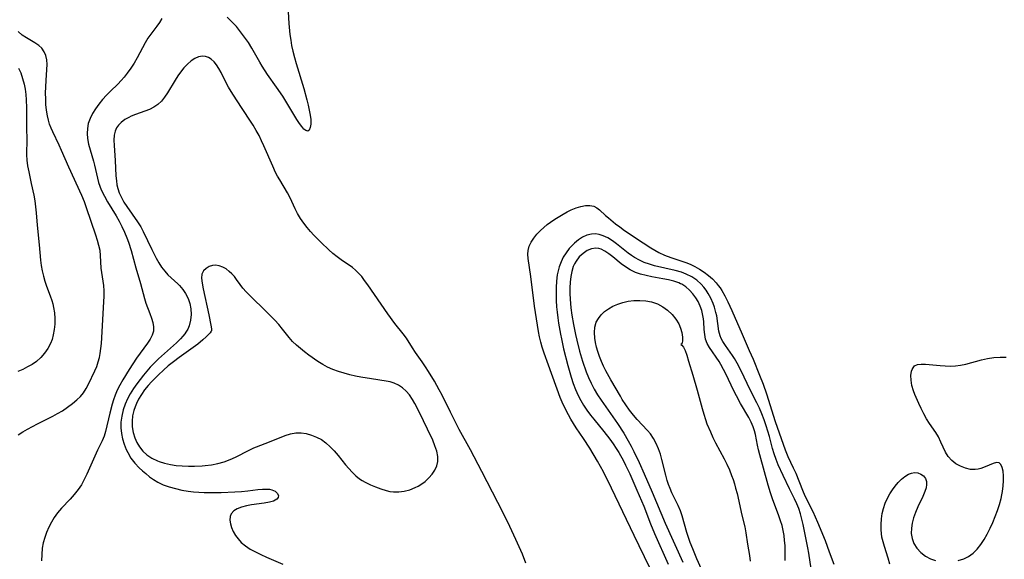
# Model space of a CAD drawing. Extents: x 1630312 to 1638514, y 2830221 to 2838423.
# Drawn here: x 1630604 to 1630897, y 2832546 to 2832706 of the extents above; entities that cross this region are included whole.
import ezdxf

# ---------------------------------------------------------------- set-up
doc = ezdxf.new("R2010")
doc.units = 0

msp = doc.modelspace()

# ---------------------------------------------------------------- linework, layer by layer
at = {"layer": 'WIL_043_Contours', "color": 0}
for points in [[(1630683.69, 2832715.65, 210), (1630684.27, 2832704.95, 210), (1630684.59, 2832701.64, 210), (1630684.82, 2832699.99, 210), (1630685.1, 2832698.36, 210), (1630685.44, 2832696.73, 210), (1630685.91, 2832694.89, 210), (1630686.45, 2832693.05, 210), (1630688.73, 2832685.6, 210), (1630689.62, 2832682.33, 210), (1630690, 2832680.74, 210), (1630690.33, 2832679.21, 210), (1630690.59, 2832677.75, 210), (1630690.76, 2832676.41, 210), (1630690.81, 2832675.05, 210), (1630690.65, 2832674.03, 210), (1630690.33, 2832673.32, 210), (1630689.86, 2832673, 210), (1630689.33, 2832673.14, 210), (1630688.73, 2832673.61, 210), (1630688.09, 2832674.35, 210), (1630687.42, 2832675.29, 210), (1630686.67, 2832676.45, 210), (1630683.35, 2832681.93, 210), (1630682.44, 2832683.37, 210), (1630680.6, 2832686.08, 210), (1630677.95, 2832689.83, 210), (1630676.37, 2832692.25, 210), (1630675.62, 2832693.49, 210), (1630673.31, 2832697.58, 210), (1630672.26, 2832699.26, 210), (1630671.13, 2832700.89, 210), (1630669.94, 2832702.48, 210), (1630668.69, 2832704, 210), (1630667.38, 2832705.45, 210), (1630666, 2832706.82, 210)], [(1630646.51, 2832706.4, 210), (1630645.86, 2832705.25, 210), (1630645.07, 2832704.13, 210), (1630643.26, 2832701.79, 210), (1630642.43, 2832700.54, 210), (1630641.64, 2832699.2, 210), (1630639.22, 2832694.77, 210), (1630638.31, 2832693.2, 210), (1630637.33, 2832691.66, 210), (1630636.29, 2832690.17, 210), (1630635.41, 2832689.05, 210), (1630634.47, 2832687.98, 210), (1630633.45, 2832686.94, 210), (1630631.33, 2832684.9, 210), (1630630.11, 2832683.65, 210), (1630628.95, 2832682.35, 210), (1630627.86, 2832681.02, 210), (1630626.85, 2832679.64, 210), (1630625.97, 2832678.22, 210), (1630625.24, 2832676.76, 210), (1630624.71, 2832675.25, 210), (1630624.44, 2832673.8, 210), (1630624.37, 2832672.31, 210), (1630624.48, 2832670.81, 210), (1630624.8, 2832669.14, 210), (1630625.24, 2832667.46, 210), (1630626.24, 2832664.1, 210), (1630626.56, 2832662.87, 210), (1630627.41, 2832659.01, 210), (1630627.76, 2832657.72, 210), (1630628.14, 2832656.65, 210), (1630628.58, 2832655.59, 210), (1630629.5, 2832653.7, 210), (1630630.43, 2832651.99, 210), (1630632.95, 2832647.85, 210), (1630633.85, 2832646.27, 210), (1630634.7, 2832644.65, 210), (1630635.49, 2832643, 210), (1630636.2, 2832641.31, 210), (1630636.65, 2832640.08, 210), (1630637.45, 2832637.56, 210), (1630638.88, 2832632.39, 210), (1630640.23, 2832627.76, 210), (1630641.41, 2832623.36, 210), (1630641.84, 2832621.97, 210), (1630643.04, 2832618.87, 210), (1630643.53, 2832617.52, 210), (1630643.9, 2832616.2, 210), (1630644.1, 2832614.91, 210), (1630644.05, 2832613.66, 210), (1630643.69, 2832612.45, 210), (1630643.08, 2832611.26, 210), (1630642.3, 2832610.07, 210), (1630639, 2832605.59, 210), (1630636.81, 2832602.28, 210), (1630634.95, 2832599.21, 210), (1630634.08, 2832597.65, 210), (1630633.32, 2832596.14, 210), (1630632.66, 2832594.6, 210), (1630632.21, 2832593.3, 210), (1630631.83, 2832591.99, 210), (1630631.15, 2832589.33, 210), (1630629.88, 2832583.83, 210), (1630629.45, 2832582.48, 210), (1630628.83, 2832581.05, 210), (1630627.5, 2832578.28, 210), (1630624.29, 2832571.18, 210), (1630623.51, 2832569.61, 210), (1630622.66, 2832568.08, 210), (1630621.71, 2832566.63, 210), (1630620.57, 2832565.19, 210), (1630619.34, 2832563.82, 210), (1630616.8, 2832561.12, 210), (1630615.6, 2832559.7, 210), (1630614.63, 2832558.35, 210), (1630613.75, 2832556.93, 210), (1630612.98, 2832555.45, 210), (1630612.31, 2832553.93, 210), (1630611.77, 2832552.4, 210), (1630611.35, 2832550.84, 210), (1630611.05, 2832549.25, 210), (1630610.88, 2832547.39, 210), (1630610.85, 2832545.51, 210)], [(1630603.89, 2832582.85, 208), (1630605.29, 2832583.72, 208), (1630606.72, 2832584.54, 208), (1630609.65, 2832586.12, 208), (1630614.16, 2832588.39, 208), (1630615.62, 2832589.18, 208), (1630617.03, 2832590.01, 208), (1630618.57, 2832591.04, 208), (1630620.01, 2832592.13, 208), (1630621.35, 2832593.28, 208), (1630622.38, 2832594.28, 208), (1630623.28, 2832595.35, 208), (1630624.1, 2832596.59, 208), (1630624.8, 2832597.91, 208), (1630626.66, 2832601.86, 208), (1630627.21, 2832603.19, 208), (1630627.69, 2832604.55, 208), (1630628.03, 2832605.78, 208), (1630628.28, 2832607.04, 208), (1630628.47, 2832608.49, 208), (1630628.6, 2832609.96, 208), (1630629.37, 2832622.35, 208), (1630629.43, 2832624, 208), (1630629.42, 2832625.63, 208), (1630629.32, 2832627.2, 208), (1630629.15, 2832628.51, 208), (1630628.72, 2832631.04, 208), (1630628.57, 2832632.29, 208), (1630628.39, 2832636.08, 208), (1630628.2, 2832637.53, 208), (1630627.9, 2832639.01, 208), (1630627.5, 2832640.51, 208), (1630627, 2832642.13, 208), (1630624.23, 2832650.28, 208), (1630623.55, 2832652.06, 208), (1630622.77, 2832653.86, 208), (1630618.92, 2832662.28, 208), (1630616.77, 2832667.22, 208), (1630616.04, 2832668.83, 208), (1630614.17, 2832672.74, 208), (1630613.67, 2832673.89, 208), (1630613.24, 2832675.06, 208), (1630612.87, 2832676.27, 208), (1630612.58, 2832677.49, 208), (1630612.31, 2832679.17, 208), (1630612.15, 2832680.87, 208), (1630612.07, 2832682.58, 208), (1630612.06, 2832684.28, 208), (1630612.09, 2832686.16, 208), (1630612.18, 2832688, 208), (1630612.42, 2832691.29, 208), (1630612.49, 2832692.76, 208), (1630612.4, 2832694.16, 208), (1630612.09, 2832695.4, 208), (1630611.58, 2832696.55, 208), (1630610.89, 2832697.57, 208), (1630610.02, 2832698.44, 208), (1630608.88, 2832699.22, 208), (1630606.33, 2832700.64, 208), (1630605.09, 2832701.51, 208), (1630603.92, 2832702.54, 208)], [(1630754.68, 2832544.81, 212), (1630753.63, 2832547.47, 212), (1630751.68, 2832551.82, 212), (1630749.26, 2832556.94, 212), (1630746.37, 2832562.78, 212), (1630741.6, 2832572.02, 212), (1630738.19, 2832578.41, 212), (1630734.84, 2832584.5, 212), (1630733.95, 2832586.19, 212), (1630732.24, 2832589.58, 212), (1630729.78, 2832594.63, 212), (1630728.93, 2832596.26, 212), (1630727.48, 2832598.78, 212), (1630725.76, 2832601.67, 212), (1630724.85, 2832603.09, 212), (1630723.88, 2832604.51, 212), (1630721.92, 2832607.3, 212), (1630720.97, 2832608.69, 212), (1630719.16, 2832611.52, 212), (1630718.22, 2832612.88, 212), (1630715.78, 2832615.96, 212), (1630713.7, 2832618.76, 212), (1630711.64, 2832621.66, 212), (1630707.75, 2832627.39, 212), (1630706.78, 2832628.72, 212), (1630705.92, 2832629.81, 212), (1630705, 2832630.84, 212), (1630704.02, 2832631.77, 212), (1630703.13, 2832632.48, 212), (1630699.82, 2832634.81, 212), (1630698.59, 2832635.74, 212), (1630697.38, 2832636.73, 212), (1630696.19, 2832637.76, 212), (1630693.87, 2832639.93, 212), (1630691.72, 2832642.1, 212), (1630690.7, 2832643.22, 212), (1630689.73, 2832644.37, 212), (1630688.68, 2832645.72, 212), (1630687.73, 2832647.11, 212), (1630686.87, 2832648.52, 212), (1630686.12, 2832649.96, 212), (1630684.67, 2832653.22, 212), (1630683.92, 2832654.64, 212), (1630681.57, 2832658.54, 212), (1630680.94, 2832659.63, 212), (1630680.35, 2832660.75, 212), (1630679.5, 2832662.55, 212), (1630676.87, 2832668.63, 212), (1630676.17, 2832670.15, 212), (1630675.42, 2832671.66, 212), (1630674.57, 2832673.22, 212), (1630673.66, 2832674.76, 212), (1630672.71, 2832676.28, 212), (1630668.71, 2832682.27, 212), (1630667.13, 2832684.76, 212), (1630666.4, 2832686.02, 212), (1630665.61, 2832687.49, 212), (1630664.15, 2832690.37, 212), (1630663.49, 2832691.56, 212), (1630662.8, 2832692.65, 212), (1630662.05, 2832693.6, 212), (1630661.25, 2832694.34, 212), (1630660.37, 2832694.87, 212), (1630659.51, 2832695.14, 212), (1630658.61, 2832695.21, 212), (1630657.47, 2832695.01, 212), (1630656.33, 2832694.53, 212), (1630655.22, 2832693.81, 212), (1630654.13, 2832692.87, 212), (1630653.1, 2832691.76, 212), (1630652.14, 2832690.53, 212), (1630651.33, 2832689.36, 212), (1630650.56, 2832688.14, 212), (1630648.24, 2832684.31, 212), (1630647.37, 2832683.03, 212), (1630646.42, 2832681.85, 212), (1630645.35, 2832680.85, 212), (1630644.18, 2832680.06, 212), (1630642.9, 2832679.43, 212), (1630641.55, 2832678.89, 212), (1630638.78, 2832677.92, 212), (1630637.44, 2832677.39, 212), (1630636.75, 2832677.08, 212), (1630635.54, 2832676.4, 212), (1630634.47, 2832675.59, 212), (1630633.72, 2832674.81, 212), (1630633.12, 2832673.95, 212), (1630632.68, 2832673.01, 212), (1630632.37, 2832671.78, 212), (1630632.28, 2832670.3, 212), (1630632.36, 2832668.74, 212), (1630632.75, 2832664.3, 212), (1630632.93, 2832659.71, 212), (1630633.06, 2832658.2, 212), (1630633.23, 2832657.08, 212), (1630633.47, 2832655.98, 212), (1630633.92, 2832654.64, 212), (1630634.55, 2832653.26, 212), (1630635.3, 2832651.92, 212), (1630636.15, 2832650.61, 212), (1630639.31, 2832646.11, 212), (1630640.28, 2832644.56, 212), (1630641, 2832643.24, 212), (1630643.59, 2832637.85, 212), (1630644.91, 2832635.25, 212), (1630645.68, 2832633.88, 212), (1630646.5, 2832632.63, 212), (1630647.4, 2832631.45, 212), (1630648.38, 2832630.36, 212), (1630649.33, 2832629.44, 212), (1630651.28, 2832627.68, 212), (1630651.79, 2832627.17, 212), (1630652.78, 2832626.03, 212), (1630653.63, 2832624.8, 212), (1630654.34, 2832623.37, 212), (1630654.84, 2832621.85, 212), (1630655.15, 2832620.29, 212), (1630655.25, 2832618.58, 212), (1630655.1, 2832616.89, 212), (1630654.67, 2832615.26, 212), (1630654.23, 2832614.26, 212), (1630653.66, 2832613.3, 212), (1630653.37, 2832612.89, 212), (1630652.76, 2832612.12, 212), (1630652.08, 2832611.38, 212), (1630650.87, 2832610.18, 212), (1630645.55, 2832605.41, 212), (1630644.26, 2832604.14, 212), (1630643.14, 2832602.93, 212), (1630641.11, 2832600.57, 212), (1630640.11, 2832599.32, 212), (1630639.15, 2832598.05, 212), (1630638.13, 2832596.58, 212), (1630637.19, 2832595.07, 212), (1630636.36, 2832593.52, 212), (1630635.69, 2832592.01, 212), (1630635.09, 2832590.25, 212), (1630634.66, 2832588.45, 212), (1630634.43, 2832586.64, 212), (1630634.43, 2832584.97, 212), (1630634.59, 2832583.31, 212), (1630634.91, 2832581.67, 212), (1630635.38, 2832580.06, 212), (1630635.99, 2832578.5, 212), (1630636.42, 2832577.61, 212), (1630637.4, 2832575.99, 212), (1630638.54, 2832574.49, 212), (1630639.82, 2832573.09, 212), (1630640.77, 2832572.2, 212), (1630641.76, 2832571.36, 212), (1630642.9, 2832570.45, 212), (1630644.09, 2832569.6, 212), (1630645.33, 2832568.85, 212), (1630647, 2832568.05, 212), (1630648.77, 2832567.42, 212), (1630650.6, 2832566.91, 212), (1630652.49, 2832566.49, 212), (1630654.41, 2832566.18, 212), (1630655.97, 2832565.98, 212), (1630657.54, 2832565.85, 212), (1630659.12, 2832565.77, 212), (1630660.63, 2832565.74, 212), (1630664.18, 2832565.79, 212), (1630668.21, 2832565.95, 212), (1630670.18, 2832566.08, 212), (1630672.1, 2832566.26, 212), (1630675.05, 2832566.61, 212), (1630676.47, 2832566.74, 212), (1630677.79, 2832566.77, 212), (1630678.52, 2832566.72, 212), (1630679.19, 2832566.59, 212), (1630680.17, 2832566.17, 212), (1630680.85, 2832565.58, 212), (1630681.16, 2832564.89, 212), (1630681.07, 2832564.29, 212), (1630680.67, 2832563.75, 212), (1630679.75, 2832563.22, 212), (1630678.48, 2832562.85, 212), (1630676.98, 2832562.58, 212), (1630673.21, 2832562.06, 212), (1630671.69, 2832561.77, 212), (1630670.25, 2832561.39, 212), (1630668.97, 2832560.9, 212), (1630667.91, 2832560.28, 212), (1630667.16, 2832559.48, 212), (1630666.82, 2832558.6, 212), (1630666.75, 2832557.59, 212), (1630666.9, 2832556.5, 212), (1630667.24, 2832555.35, 212), (1630667.74, 2832554.18, 212), (1630668.39, 2832553.05, 212), (1630669.18, 2832551.97, 212), (1630670.11, 2832550.96, 212), (1630671.39, 2832549.9, 212), (1630672.83, 2832548.96, 212), (1630674.38, 2832548.11, 212), (1630675.99, 2832547.32, 212), (1630677.64, 2832546.57, 212), (1630682.48, 2832544.46, 212)], [(1630603.99, 2832691.72, 206), (1630604.65, 2832690.28, 206), (1630605.23, 2832688.65, 206), (1630605.66, 2832686.97, 206), (1630605.94, 2832685.42, 206), (1630606.13, 2832683.86, 206), (1630606.26, 2832682.28, 206), (1630606.37, 2832679.95, 206), (1630606.42, 2832677.71, 206), (1630606.38, 2832673.67, 206), (1630606.47, 2832670.74, 206), (1630606.4, 2832665.98, 206), (1630606.47, 2832664.39, 206), (1630606.69, 2832662.67, 206), (1630607.03, 2832660.95, 206), (1630607.8, 2832657.5, 206), (1630608.51, 2832654.03, 206), (1630608.81, 2832652.27, 206), (1630609.06, 2832650.51, 206), (1630609.25, 2832648.71, 206), (1630609.55, 2832645.11, 206), (1630610.17, 2832639.26, 206), (1630610.54, 2832634.75, 206), (1630610.76, 2832633.14, 206), (1630611.05, 2832631.55, 206), (1630611.41, 2832629.98, 206), (1630611.86, 2832628.43, 206), (1630612.36, 2832626.99, 206), (1630613.42, 2832624.14, 206), (1630613.91, 2832622.71, 206), (1630614.2, 2832621.7, 206), (1630614.43, 2832620.67, 206), (1630614.67, 2832619.04, 206), (1630614.78, 2832617.4, 206), (1630614.76, 2832615.76, 206), (1630614.61, 2832614.13, 206), (1630614.32, 2832612.54, 206), (1630613.96, 2832611.21, 206), (1630613.47, 2832609.94, 206), (1630612.68, 2832608.45, 206), (1630611.72, 2832607.07, 206), (1630610.6, 2832605.8, 206), (1630609.33, 2832604.67, 206), (1630608.06, 2832603.79, 206), (1630606.71, 2832603.01, 206), (1630605.28, 2832602.3, 206), (1630603.81, 2832601.65, 206)], [(1630794.45, 2832537.3, 212), (1630786.79, 2832552.99, 212), (1630780.07, 2832567.06, 212), (1630777.66, 2832571.85, 212), (1630775.89, 2832575.08, 212), (1630773.62, 2832578.92, 212), (1630771.8, 2832581.78, 212), (1630769.59, 2832585, 212), (1630768.78, 2832586.24, 212), (1630768, 2832587.5, 212), (1630767.26, 2832588.79, 212), (1630766.2, 2832590.84, 212), (1630765.42, 2832592.59, 212), (1630764.86, 2832593.97, 212), (1630761.32, 2832603.5, 212), (1630760.08, 2832607.08, 212), (1630759.52, 2832608.9, 212), (1630759.11, 2832610.42, 212), (1630758.74, 2832611.96, 212), (1630758.42, 2832613.52, 212), (1630758.07, 2832615.39, 212), (1630757.77, 2832617.27, 212), (1630757.25, 2832621.05, 212), (1630756.11, 2832629.87, 212), (1630755.34, 2832635.24, 212), (1630755.23, 2832636.44, 212), (1630755.29, 2832637.61, 212), (1630755.63, 2832638.86, 212), (1630756.21, 2832640.08, 212), (1630756.99, 2832641.27, 212), (1630757.93, 2832642.43, 212), (1630759, 2832643.54, 212), (1630759.94, 2832644.42, 212), (1630760.95, 2832645.25, 212), (1630762, 2832646.03, 212), (1630763.27, 2832646.86, 212), (1630765.75, 2832648.34, 212), (1630766.94, 2832649, 212), (1630768.13, 2832649.6, 212), (1630769.56, 2832650.2, 212), (1630770.97, 2832650.64, 212), (1630772.33, 2832650.91, 212), (1630773.61, 2832650.95, 212), (1630774.78, 2832650.72, 212), (1630775.69, 2832650.26, 212), (1630776.54, 2832649.6, 212), (1630778.28, 2832648, 212), (1630779.18, 2832647.22, 212), (1630781.31, 2832645.5, 212), (1630782.52, 2832644.56, 212), (1630783.98, 2832643.51, 212), (1630789.43, 2832639.86, 212), (1630791.78, 2832638.34, 212), (1630792.94, 2832637.64, 212), (1630794.11, 2832637, 212), (1630795.84, 2832636.2, 212), (1630797.73, 2832635.49, 212), (1630802.16, 2832633.98, 212), (1630803.42, 2832633.49, 212), (1630804.86, 2832632.81, 212), (1630806.25, 2832632.03, 212), (1630807.58, 2832631.16, 212), (1630808.84, 2832630.19, 212), (1630810.03, 2832629.14, 212), (1630811.12, 2832627.99, 212), (1630811.75, 2832627.22, 212), (1630812.29, 2832626.47, 212), (1630812.8, 2832625.71, 212), (1630813.75, 2832624.11, 212), (1630814.66, 2832622.37, 212), (1630815.85, 2832619.8, 212), (1630818.86, 2832612.7, 212), (1630820.98, 2832607.93, 212), (1630822.12, 2832605.32, 212), (1630824.06, 2832600.59, 212), (1630825.08, 2832597.92, 212), (1630826.08, 2832595.05, 212), (1630828.65, 2832586.85, 212), (1630829.81, 2832583.43, 212), (1630831.65, 2832578.44, 212), (1630832.46, 2832576.47, 212), (1630834.04, 2832573.1, 212), (1630834.76, 2832571.48, 212), (1630836.79, 2832566.46, 212), (1630837.52, 2832564.8, 212), (1630839.81, 2832560.13, 212), (1630840.55, 2832558.56, 212), (1630841.25, 2832556.92, 212), (1630843.5, 2832551.53, 212), (1630844.75, 2832548.19, 212), (1630846.05, 2832544.5, 212)], [(1630839.65, 2832541.09, 214), (1630838.65, 2832547.75, 214), (1630838.37, 2832549.34, 214), (1630836.97, 2832556.3, 214), (1630836.61, 2832557.89, 214), (1630836.19, 2832559.45, 214), (1630835.69, 2832560.98, 214), (1630835.1, 2832562.43, 214), (1630834.4, 2832563.93, 214), (1630832.91, 2832566.89, 214), (1630831.03, 2832570.79, 214), (1630829.58, 2832573.98, 214), (1630828.92, 2832575.59, 214), (1630828.34, 2832577.2, 214), (1630827.85, 2832578.82, 214), (1630826.94, 2832582.35, 214), (1630825.99, 2832585.5, 214), (1630825.38, 2832587.28, 214), (1630824.72, 2832589.06, 214), (1630823.98, 2832590.81, 214), (1630823.24, 2832592.35, 214), (1630821.16, 2832596.41, 214), (1630818.66, 2832601.64, 214), (1630817.37, 2832604.17, 214), (1630816.58, 2832605.55, 214), (1630816.02, 2832606.44, 214), (1630813.93, 2832609.37, 214), (1630813.12, 2832610.59, 214), (1630812.68, 2832611.42, 214), (1630812.32, 2832612.27, 214), (1630811.97, 2832613.63, 214), (1630811.33, 2832618.19, 214), (1630811.1, 2832619.22, 214), (1630810.66, 2832620.78, 214), (1630810.27, 2832621.85, 214), (1630809.6, 2832623.4, 214), (1630808.8, 2832624.86, 214), (1630808.2, 2832625.79, 214), (1630807.49, 2832626.72, 214), (1630806.71, 2832627.58, 214), (1630805.37, 2832628.76, 214), (1630803.89, 2832629.76, 214), (1630802.28, 2832630.59, 214), (1630800.84, 2832631.14, 214), (1630799.01, 2832631.67, 214), (1630792.87, 2832633.05, 214), (1630791.36, 2832633.48, 214), (1630789.82, 2832634.04, 214), (1630788.34, 2832634.71, 214), (1630786.92, 2832635.5, 214), (1630785.97, 2832636.13, 214), (1630785.04, 2832636.8, 214), (1630781.56, 2832639.55, 214), (1630780.41, 2832640.41, 214), (1630779.03, 2832641.29, 214), (1630777.62, 2832641.97, 214), (1630776.46, 2832642.33, 214), (1630775.28, 2832642.49, 214), (1630774.11, 2832642.44, 214), (1630772.79, 2832642.1, 214), (1630771.5, 2832641.52, 214), (1630770.27, 2832640.73, 214), (1630769.09, 2832639.78, 214), (1630768.27, 2832639, 214), (1630767.51, 2832638.16, 214), (1630766.58, 2832636.93, 214), (1630765.77, 2832635.61, 214), (1630765.08, 2832634.21, 214), (1630764.53, 2832632.73, 214), (1630764.21, 2832631.55, 214), (1630763.98, 2832630.34, 214), (1630763.75, 2832628.49, 214), (1630763.64, 2832626.6, 214), (1630763.61, 2832624.7, 214), (1630763.66, 2832622.77, 214), (1630763.78, 2832620.85, 214), (1630763.94, 2832619.23, 214), (1630764.13, 2832617.61, 214), (1630764.36, 2832616, 214), (1630764.92, 2832612.79, 214), (1630765.22, 2832611.33, 214), (1630765.87, 2832608.43, 214), (1630767.11, 2832603.47, 214), (1630768.12, 2832599.96, 214), (1630768.73, 2832598.12, 214), (1630769.41, 2832596.31, 214), (1630770.18, 2832594.55, 214), (1630770.95, 2832593.07, 214), (1630771.79, 2832591.64, 214), (1630772.76, 2832590.16, 214), (1630773.81, 2832588.72, 214), (1630774.78, 2832587.49, 214), (1630777.8, 2832583.87, 214), (1630779.56, 2832581.59, 214), (1630780.55, 2832580.22, 214), (1630781.49, 2832578.8, 214), (1630782.22, 2832577.6, 214), (1630783.59, 2832575.13, 214), (1630784.24, 2832573.86, 214), (1630785.48, 2832571.29, 214), (1630787.63, 2832566.5, 214), (1630789.66, 2832561.66, 214), (1630791.69, 2832556.49, 214), (1630792.86, 2832553.63, 214), (1630796.92, 2832544.45, 214)], [(1630831.63, 2832545.56, 216), (1630831.67, 2832547.02, 216), (1630831.67, 2832548.5, 216), (1630831.6, 2832549.99, 216), (1630831.48, 2832551.48, 216), (1630831.3, 2832552.97, 216), (1630831.04, 2832554.45, 216), (1630830.71, 2832555.92, 216), (1630830.28, 2832557.39, 216), (1630829.79, 2832558.85, 216), (1630827.9, 2832563.89, 216), (1630827.26, 2832565.7, 216), (1630826.58, 2832567.89, 216), (1630824.08, 2832576.93, 216), (1630823.71, 2832578.39, 216), (1630823.4, 2832579.84, 216), (1630822.84, 2832583, 216), (1630822.57, 2832584.04, 216), (1630822.17, 2832585.2, 216), (1630821.55, 2832586.61, 216), (1630820.83, 2832587.99, 216), (1630818.38, 2832592.17, 216), (1630817.14, 2832594.4, 216), (1630816.29, 2832596.11, 216), (1630814.1, 2832600.78, 216), (1630813.35, 2832602.29, 216), (1630812.56, 2832603.75, 216), (1630812.02, 2832604.67, 216), (1630809.21, 2832608.78, 216), (1630808.52, 2832610.02, 216), (1630808.01, 2832611.31, 216), (1630807.74, 2832612.67, 216), (1630807.62, 2832614.09, 216), (1630807.49, 2832616.44, 216), (1630807.39, 2832617.34, 216), (1630807.21, 2832618.33, 216), (1630806.85, 2832619.72, 216), (1630806.37, 2832621.08, 216), (1630805.77, 2832622.4, 216), (1630805.12, 2832623.54, 216), (1630804.26, 2832624.74, 216), (1630803.28, 2832625.83, 216), (1630802.16, 2832626.78, 216), (1630800.93, 2832627.55, 216), (1630800.56, 2832627.73, 216), (1630800.1, 2832627.94, 216), (1630798.59, 2832628.47, 216), (1630797, 2832628.87, 216), (1630795.36, 2832629.2, 216), (1630792.01, 2832629.77, 216), (1630790.35, 2832630.11, 216), (1630788.73, 2832630.52, 216), (1630787.16, 2832631.05, 216), (1630785.57, 2832631.82, 216), (1630784.21, 2832632.68, 216), (1630782.92, 2832633.66, 216), (1630780.5, 2832635.68, 216), (1630779.32, 2832636.62, 216), (1630778.13, 2832637.41, 216), (1630776.96, 2832637.97, 216), (1630776.27, 2832638.17, 216), (1630775.42, 2832638.26, 216), (1630774.12, 2832638.06, 216), (1630772.84, 2832637.53, 216), (1630771.62, 2832636.72, 216), (1630770.51, 2832635.68, 216), (1630769.55, 2832634.44, 216), (1630769.09, 2832633.66, 216), (1630768.71, 2832632.82, 216), (1630768.25, 2832631.36, 216), (1630767.95, 2832629.81, 216), (1630767.78, 2832628.19, 216), (1630767.71, 2832626.52, 216), (1630767.72, 2832624.81, 216), (1630767.8, 2832623.09, 216), (1630767.89, 2832621.82, 216), (1630768.01, 2832620.55, 216), (1630768.29, 2832618.41, 216), (1630768.77, 2832615.66, 216), (1630769.39, 2832612.63, 216), (1630769.77, 2832610.97, 216), (1630770.6, 2832607.69, 216), (1630771.49, 2832604.75, 216), (1630772.6, 2832601.56, 216), (1630773.27, 2832599.85, 216), (1630774.02, 2832598.18, 216), (1630774.93, 2832596.45, 216), (1630775.92, 2832594.77, 216), (1630776.99, 2832593.12, 216), (1630781.85, 2832586.24, 216), (1630783.73, 2832583.37, 216), (1630785.04, 2832581.14, 216), (1630785.9, 2832579.55, 216), (1630786.73, 2832577.93, 216), (1630788.3, 2832574.65, 216), (1630789.8, 2832571.33, 216), (1630792.16, 2832565.9, 216), (1630796.04, 2832556.71, 216), (1630801.23, 2832545.11, 216)], [(1630661.14, 2832613.58, 214), (1630661.13, 2832613.44, 214), (1630660.94, 2832613.16, 214), (1630660.46, 2832612.62, 214), (1630659.75, 2832611.92, 214), (1630658.77, 2832611.05, 214), (1630657.2, 2832609.81, 214), (1630651.68, 2832605.82, 214), (1630650.01, 2832604.56, 214), (1630648.44, 2832603.3, 214), (1630647.01, 2832602.09, 214), (1630645.54, 2832600.72, 214), (1630643.48, 2832598.64, 214), (1630642.51, 2832597.56, 214), (1630641.45, 2832596.25, 214), (1630640.48, 2832594.88, 214), (1630639.63, 2832593.46, 214), (1630639.01, 2832592.21, 214), (1630638.6, 2832591.18, 214), (1630638.25, 2832590.13, 214), (1630637.88, 2832588.51, 214), (1630637.71, 2832586.88, 214), (1630637.77, 2832585.22, 214), (1630638.04, 2832583.59, 214), (1630638.51, 2832582.01, 214), (1630639.13, 2832580.59, 214), (1630639.92, 2832579.27, 214), (1630640.94, 2832578.01, 214), (1630642.15, 2832576.92, 214), (1630643.63, 2832575.93, 214), (1630645.26, 2832575.15, 214), (1630645.73, 2832574.97, 214), (1630647.37, 2832574.46, 214), (1630649.09, 2832574.09, 214), (1630650.85, 2832573.82, 214), (1630652.63, 2832573.65, 214), (1630654.44, 2832573.56, 214), (1630656.25, 2832573.56, 214), (1630658.53, 2832573.67, 214), (1630659.38, 2832573.75, 214), (1630661.29, 2832574.01, 214), (1630663.18, 2832574.4, 214), (1630665.03, 2832574.9, 214), (1630666.82, 2832575.53, 214), (1630668.44, 2832576.24, 214), (1630672.5, 2832578.32, 214), (1630673.84, 2832578.97, 214), (1630674.68, 2832579.35, 214), (1630675.96, 2832579.84, 214), (1630678.51, 2832580.77, 214), (1630683.21, 2832582.7, 214), (1630684.78, 2832583.19, 214), (1630686.35, 2832583.48, 214), (1630687.89, 2832583.48, 214), (1630689.44, 2832583.25, 214), (1630690.98, 2832582.82, 214), (1630692.48, 2832582.21, 214), (1630693.92, 2832581.44, 214), (1630695.29, 2832580.49, 214), (1630696.57, 2832579.36, 214), (1630697.76, 2832578.1, 214), (1630698.91, 2832576.75, 214), (1630701.14, 2832573.98, 214), (1630702.1, 2832572.84, 214), (1630703.08, 2832571.75, 214), (1630704.12, 2832570.75, 214), (1630705.22, 2832569.85, 214), (1630706.06, 2832569.29, 214), (1630706.94, 2832568.79, 214), (1630708.47, 2832568.05, 214), (1630710.04, 2832567.4, 214), (1630711.62, 2832566.84, 214), (1630713.18, 2832566.37, 214), (1630714.24, 2832566.1, 214), (1630715.31, 2832565.93, 214), (1630716.91, 2832565.91, 214), (1630718.54, 2832566.14, 214), (1630720.17, 2832566.58, 214), (1630721.76, 2832567.21, 214), (1630722.65, 2832567.66, 214), (1630723.51, 2832568.17, 214), (1630724.73, 2832569.07, 214), (1630725.83, 2832570.09, 214), (1630726.79, 2832571.2, 214), (1630727.59, 2832572.39, 214), (1630728.17, 2832573.65, 214), (1630728.48, 2832574.96, 214), (1630728.48, 2832576.46, 214), (1630728.17, 2832578.02, 214), (1630727.65, 2832579.62, 214), (1630726.98, 2832581.25, 214), (1630725.45, 2832584.56, 214), (1630723.03, 2832589.55, 214), (1630721.72, 2832592.14, 214), (1630721.02, 2832593.36, 214), (1630720.06, 2832594.77, 214), (1630719.08, 2832595.88, 214), (1630718, 2832596.84, 214), (1630716.83, 2832597.63, 214), (1630715.56, 2832598.23, 214), (1630714.38, 2832598.58, 214), (1630713.14, 2832598.82, 214), (1630708.82, 2832599.45, 214), (1630705.67, 2832599.98, 214), (1630704.09, 2832600.29, 214), (1630702.37, 2832600.68, 214), (1630700.66, 2832601.13, 214), (1630698.99, 2832601.65, 214), (1630697.35, 2832602.26, 214), (1630695.77, 2832602.97, 214), (1630694.32, 2832603.77, 214), (1630692.91, 2832604.66, 214), (1630690.22, 2832606.52, 214), (1630688.94, 2832607.48, 214), (1630687.69, 2832608.46, 214), (1630686.5, 2832609.49, 214), (1630685.39, 2832610.57, 214), (1630684.36, 2832611.71, 214), (1630682.36, 2832614.27, 214), (1630681.27, 2832615.58, 214), (1630680.1, 2832616.87, 214), (1630677.64, 2832619.4, 214), (1630672.67, 2832624.25, 214), (1630671.61, 2832625.33, 214), (1630670.64, 2832626.4, 214), (1630669.79, 2832627.45, 214), (1630668.74, 2832628.96, 214), (1630668.1, 2832629.81, 214), (1630667.38, 2832630.63, 214), (1630666.6, 2832631.37, 214), (1630665.64, 2832632.09, 214), (1630664.63, 2832632.65, 214), (1630663.58, 2832633.04, 214), (1630662.54, 2832633.2, 214), (1630661.57, 2832633.11, 214), (1630660.66, 2832632.82, 214), (1630659.68, 2832632.26, 214), (1630658.89, 2832631.5, 214), (1630658.4, 2832630.56, 214), (1630658.31, 2832629.4, 214), (1630658.49, 2832627.92, 214), (1630658.84, 2832626.2, 214), (1630660.54, 2832618.46, 214), (1630661.14, 2832615.37, 214), (1630661.29, 2832614.31, 214), (1630661.28, 2832613.69, 214), (1630661.14, 2832613.58, 214)], [(1630806.8, 2832543.03, 218), (1630805.46, 2832546.03, 218), (1630804.21, 2832549.05, 218), (1630803.47, 2832550.96, 218), (1630802.94, 2832552.45, 218), (1630802.46, 2832553.94, 218), (1630801.06, 2832558.8, 218), (1630800.53, 2832560.36, 218), (1630799.88, 2832561.93, 218), (1630798, 2832565.71, 218), (1630797.47, 2832566.9, 218), (1630797, 2832568.12, 218), (1630796.59, 2832569.36, 218), (1630796.16, 2832570.91, 218), (1630795.05, 2832575.59, 218), (1630794.63, 2832577.13, 218), (1630794.06, 2832578.75, 218), (1630793.38, 2832580.31, 218), (1630792.58, 2832581.79, 218), (1630791.64, 2832583.17, 218), (1630790.77, 2832584.2, 218), (1630787.72, 2832587.42, 218), (1630786.59, 2832588.72, 218), (1630785.42, 2832590.19, 218), (1630784.31, 2832591.73, 218), (1630783.28, 2832593.32, 218), (1630782.7, 2832594.3, 218), (1630779.87, 2832599.21, 218), (1630778.41, 2832601.86, 218), (1630777.74, 2832603.21, 218), (1630777.07, 2832604.66, 218), (1630776.48, 2832606.12, 218), (1630775.97, 2832607.59, 218), (1630775.58, 2832608.92, 218), (1630775.28, 2832610.24, 218), (1630775.08, 2832611.54, 218), (1630774.99, 2832613.2, 218), (1630775.13, 2832614.79, 218), (1630775.55, 2832616.27, 218), (1630776.19, 2832617.44, 218), (1630777.03, 2832618.49, 218), (1630778.04, 2832619.45, 218), (1630779.2, 2832620.3, 218), (1630780.46, 2832621.03, 218), (1630781.91, 2832621.68, 218), (1630783.44, 2832622.18, 218), (1630785.03, 2832622.52, 218), (1630786.74, 2832622.71, 218), (1630788.48, 2832622.74, 218), (1630790.22, 2832622.62, 218), (1630791.95, 2832622.33, 218), (1630793.74, 2832621.72, 218), (1630795.28, 2832620.88, 218), (1630796.73, 2832619.82, 218), (1630798.05, 2832618.58, 218), (1630799.18, 2832617.2, 218), (1630800.04, 2832615.82, 218), (1630800.61, 2832614.53, 218), (1630800.99, 2832613.28, 218), (1630801.2, 2832611.84, 218), (1630801.18, 2832610.67, 218), (1630800.98, 2832609.91, 218), (1630800.7, 2832609.67, 218)], [(1630800.7, 2832609.67, 218), (1630800.98, 2832609.53, 218), (1630801.41, 2832608.9, 218), (1630801.9, 2832607.87, 218), (1630802.41, 2832606.47, 218), (1630802.96, 2832604.77, 218), (1630804.22, 2832600.57, 218), (1630805.48, 2832596.09, 218), (1630806.97, 2832590.64, 218), (1630807.45, 2832589.03, 218), (1630807.97, 2832587.43, 218), (1630808.42, 2832586.18, 218), (1630809.42, 2832583.73, 218), (1630810.19, 2832582.1, 218), (1630811, 2832580.5, 218), (1630813.51, 2832575.72, 218), (1630814.31, 2832574.12, 218), (1630815.07, 2832572.5, 218), (1630815.74, 2832570.85, 218), (1630816.18, 2832569.61, 218), (1630816.58, 2832568.36, 218), (1630816.93, 2832567.09, 218), (1630817.34, 2832565.47, 218), (1630818.79, 2832559.04, 218), (1630819.64, 2832555.54, 218), (1630819.98, 2832553.84, 218), (1630820.49, 2832550.44, 218), (1630821.05, 2832547.1, 218), (1630821.29, 2832545.41, 218)], [(1630883.04, 2832545.56, 210), (1630884.64, 2832546.05, 210), (1630886.12, 2832546.78, 210), (1630887.43, 2832547.77, 210), (1630888.62, 2832548.98, 210), (1630889.7, 2832550.35, 210), (1630890.7, 2832551.85, 210), (1630891.62, 2832553.44, 210), (1630892.48, 2832555.13, 210), (1630893.28, 2832556.86, 210), (1630894.01, 2832558.63, 210), (1630894.68, 2832560.42, 210), (1630895.27, 2832562.21, 210), (1630895.77, 2832564, 210), (1630896, 2832565.04, 210), (1630896.19, 2832566.06, 210), (1630896.39, 2832567.7, 210), (1630896.47, 2832569.26, 210), (1630896.45, 2832570.73, 210), (1630896.32, 2832572.05, 210), (1630896.08, 2832573.18, 210), (1630895.69, 2832574.04, 210), (1630895.14, 2832574.56, 210), (1630894.34, 2832574.66, 210), (1630893.35, 2832574.41, 210), (1630891, 2832573.42, 210), (1630889.7, 2832572.93, 210), (1630888.91, 2832572.71, 210), (1630888.09, 2832572.58, 210), (1630886.64, 2832572.63, 210), (1630885.16, 2832572.96, 210), (1630883.72, 2832573.53, 210), (1630882.35, 2832574.3, 210), (1630881.11, 2832575.26, 210), (1630880.06, 2832576.41, 210), (1630879.23, 2832577.74, 210), (1630878.54, 2832579.2, 210), (1630877.89, 2832580.72, 210), (1630877.16, 2832582.24, 210), (1630876.36, 2832583.59, 210), (1630874.54, 2832586.27, 210), (1630873.64, 2832587.65, 210), (1630872.8, 2832589.12, 210), (1630872.03, 2832590.64, 210), (1630871.31, 2832592.17, 210), (1630870.14, 2832594.83, 210), (1630869.72, 2832595.96, 210), (1630869.27, 2832597.53, 210), (1630869.02, 2832599.06, 210), (1630868.97, 2832600.49, 210), (1630869.15, 2832601.76, 210), (1630869.32, 2832602.26, 210), (1630869.6, 2832602.79, 210), (1630869.81, 2832603.06, 210), (1630870.08, 2832603.31, 210), (1630870.96, 2832603.72, 210), (1630872.07, 2832603.88, 210), (1630873.34, 2832603.87, 210), (1630877.68, 2832603.44, 210), (1630879.18, 2832603.33, 210), (1630880.7, 2832603.29, 210), (1630882.22, 2832603.33, 210), (1630883.74, 2832603.5, 210), (1630885.28, 2832603.82, 210), (1630889.9, 2832605.13, 210), (1630891.73, 2832605.52, 210), (1630893.58, 2832605.8, 210), (1630895.43, 2832605.94, 210), (1630897.27, 2832605.93, 210)], [(1630862.73, 2832544.5, 210), (1630862.24, 2832546.23, 210), (1630861.12, 2832549.77, 210), (1630860.72, 2832551.15, 210), (1630860.39, 2832552.54, 210), (1630860.22, 2832553.62, 210), (1630860.11, 2832554.7, 210), (1630860.1, 2832556.3, 210), (1630860.22, 2832557.9, 210), (1630860.48, 2832559.49, 210), (1630860.85, 2832561.06, 210), (1630861.35, 2832562.59, 210), (1630861.98, 2832564.05, 210), (1630862.68, 2832565.32, 210), (1630863.48, 2832566.52, 210), (1630864.34, 2832567.65, 210), (1630865.24, 2832568.69, 210), (1630866.21, 2832569.69, 210), (1630867.2, 2832570.53, 210), (1630868.23, 2832571.18, 210), (1630869.12, 2832571.53, 210), (1630870, 2832571.68, 210), (1630871, 2832571.58, 210), (1630871.92, 2832571.23, 210), (1630872.7, 2832570.67, 210), (1630873.28, 2832569.94, 210), (1630873.62, 2832569.06, 210), (1630873.65, 2832568.13, 210), (1630873.46, 2832567.11, 210), (1630873.11, 2832566.02, 210), (1630872.49, 2832564.57, 210), (1630871.01, 2832561.47, 210), (1630870.32, 2832559.84, 210), (1630869.78, 2832558.29, 210), (1630869.38, 2832556.71, 210), (1630869.14, 2832555.14, 210), (1630869.1, 2832553.61, 210), (1630869.31, 2832552.15, 210), (1630869.89, 2832550.61, 210), (1630870.78, 2832549.2, 210), (1630871.92, 2832547.95, 210), (1630873.26, 2832546.89, 210), (1630874.76, 2832546.07, 210), (1630876.32, 2832545.55, 210)]]:
    msp.add_polyline3d(points, dxfattribs=at)

doc.saveas('drawing.dxf')
